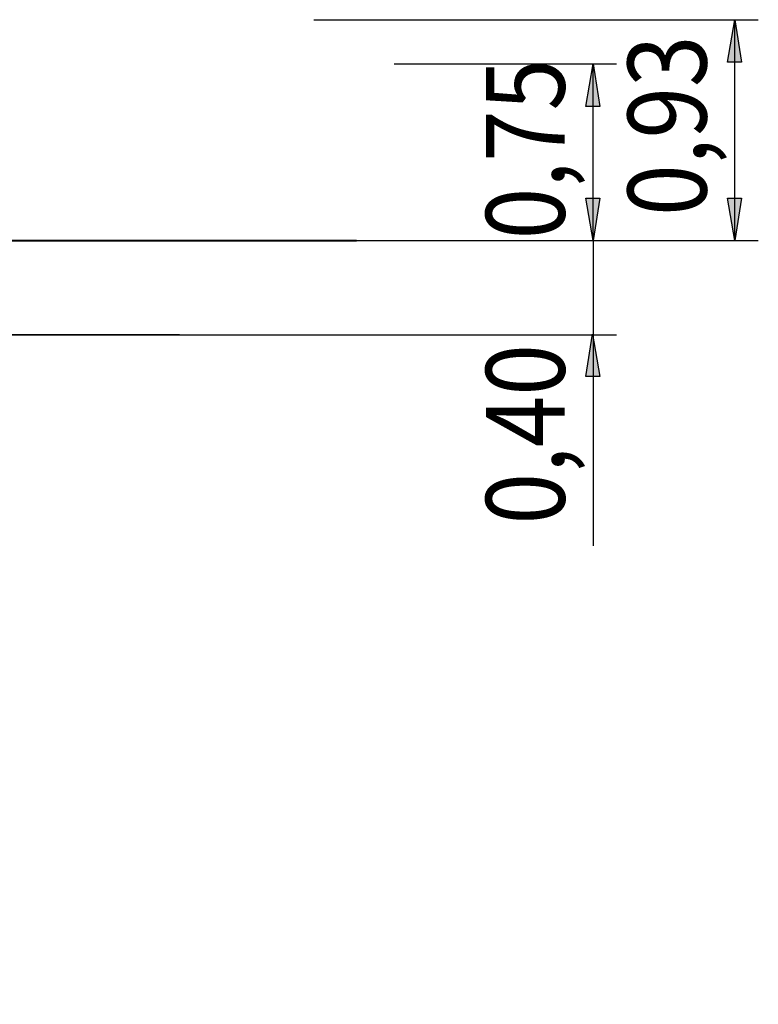
# Model space of a CAD drawing. Units: inches. Extents: x 153 to 232, y 88 to 194.
# Drawn here: x 201 to 232, y 152 to 194 of the extents above; entities that cross this region are included whole.
import ezdxf

# ---------------------------------------------------------------- set-up
doc = ezdxf.new("R2010")
doc.units = ezdxf.units.IN
doc.header["$MEASUREMENT"] = 0
doc.layers.add('Ebene 1', color=7, linetype='Continuous')

msp = doc.modelspace()

# ---------------------------------------------------------------- hatches: boundary and pattern name
at = {"layer": 'Ebene 1', "true_color": 0xffffff}
h = msp.add_hatch(color=7, dxfattribs=at)
h.dxf.hatch_style = 2
h.paths.add_polyline_path([(230.999, 193.957), (231.281, 192.158), (230.682, 192.158)])
h.paths.add_polyline_path([(230.999, 184.609), (230.682, 186.408), (231.281, 186.408)])
h.paths.add_polyline_path([(225.002, 192.087), (225.284, 190.288), (224.684, 190.288)])
h.paths.add_polyline_path([(225.002, 184.609), (224.684, 186.408), (225.284, 186.408)])
h = msp.add_hatch(color=7, dxfattribs=at)
h.dxf.hatch_style = 2
h.paths.add_polyline_path([(230.999, 104.599), (230.682, 106.398), (231.281, 106.398)])
h.paths.add_polyline_path([(230.999, 151.236), (231.281, 149.437), (230.682, 149.437)])
h.paths.add_polyline_path([(224.966, 180.658), (225.284, 178.858), (224.684, 178.858)])

# ---------------------------------------------------------------- linework, layer by layer
at = {"layer": 'Ebene 1', "color": 7, "lineweight": 25, "true_color": 0xffffff}
for points in [[(213.184, 193.957), (231.987, 193.957)], [(230.999, 193.957), (231.281, 192.158), (230.682, 192.158), (230.999, 193.957)], [(230.999, 184.609), (230.999, 193.957)], [(216.588, 192.087), (225.989, 192.087)], [(225.002, 192.087), (225.284, 190.288), (224.684, 190.288), (225.002, 192.087)], [(225.002, 184.609), (225.002, 192.087)], [(225.002, 184.609), (224.684, 186.408), (225.284, 186.408), (225.002, 184.609)], [(230.999, 184.609), (230.682, 186.408), (231.281, 186.408), (230.999, 184.609)], [(187.819, 184.609), (231.987, 184.609)], [(200.731, 184.609), (200.907, 184.609), (201.119, 184.609), (201.295, 184.609), (201.507, 184.609), (201.683, 184.609), (201.86, 184.609), (202.036, 184.609), (202.212, 184.609), (202.389, 184.609), (202.565, 184.609), (202.741, 184.609), (202.918, 184.609), (203.094, 184.609), (203.235, 184.609), (203.412, 184.609), (203.588, 184.609), (203.729, 184.609), (203.87, 184.609), (204.047, 184.609), (204.188, 184.609), (204.329, 184.609), (204.47, 184.609), (204.611, 184.609), (204.752, 184.609), (204.893, 184.609), (205.035, 184.609), (205.14, 184.609)], [(200.731, 184.609), (200.907, 184.609), (201.119, 184.609), (201.295, 184.609), (201.507, 184.609), (201.683, 184.609), (201.86, 184.609), (202.036, 184.609), (202.212, 184.609), (202.389, 184.609), (202.565, 184.609), (202.741, 184.609), (202.918, 184.609), (203.094, 184.609), (203.235, 184.609), (203.412, 184.609), (203.588, 184.609), (203.729, 184.609), (203.87, 184.609), (204.047, 184.609), (204.188, 184.609), (204.329, 184.609), (204.47, 184.609), (204.611, 184.609), (204.752, 184.609), (204.893, 184.609), (205.035, 184.609), (205.14, 184.609)], [(205.14, 184.609), (205.281, 184.609), (205.422, 184.609), (205.528, 184.609), (205.669, 184.609), (205.811, 184.609), (205.916, 184.609), (206.058, 184.609), (206.163, 184.609)], [(205.14, 184.609), (205.281, 184.609), (205.422, 184.609), (205.528, 184.609), (205.669, 184.609), (205.811, 184.609), (205.916, 184.609), (206.058, 184.609), (206.163, 184.609)], [(205.14, 184.609), (205.14, 184.609)], [(206.163, 184.609), (207.398, 184.609)], [(206.163, 184.609), (207.398, 184.609)], [(206.163, 184.609), (206.163, 184.609)], [(207.186, 184.609), (225.989, 184.609)], [(207.398, 184.609), (207.61, 184.609), (207.786, 184.609), (207.998, 184.609), (208.174, 184.609), (208.351, 184.609), (208.527, 184.609), (208.703, 184.609), (208.88, 184.609), (209.056, 184.609), (209.233, 184.609), (209.409, 184.609), (209.585, 184.609), (209.726, 184.609), (209.903, 184.609), (210.044, 184.609), (210.22, 184.609), (210.361, 184.609), (210.503, 184.609), (210.679, 184.609), (210.82, 184.609), (210.961, 184.609), (211.102, 184.609), (211.243, 184.609), (211.349, 184.609), (211.49, 184.609)], [(207.398, 184.609), (207.61, 184.609), (207.786, 184.609), (207.998, 184.609), (208.174, 184.609), (208.351, 184.609), (208.527, 184.609), (208.703, 184.609), (208.88, 184.609), (209.056, 184.609), (209.233, 184.609), (209.409, 184.609), (209.585, 184.609), (209.726, 184.609), (209.903, 184.609), (210.044, 184.609), (210.22, 184.609), (210.361, 184.609), (210.503, 184.609), (210.679, 184.609), (210.82, 184.609), (210.961, 184.609), (211.102, 184.609), (211.243, 184.609), (211.349, 184.609), (211.49, 184.609)], [(207.398, 184.609), (207.398, 184.609)], [(211.49, 184.609), (212.302, 184.609)], [(211.49, 184.609), (212.302, 184.609)], [(211.49, 184.609), (211.49, 184.609)], [(212.302, 184.609), (212.443, 184.609), (212.549, 184.609), (212.69, 184.609), (212.796, 184.609), (212.901, 184.609), (213.007, 184.609), (213.113, 184.609), (213.219, 184.609), (213.325, 184.609), (213.431, 184.609), (213.536, 184.609), (213.607, 184.609), (213.713, 184.609), (213.783, 184.609), (213.854, 184.609), (213.924, 184.609), (213.995, 184.609), (214.065, 184.609), (214.136, 184.609), (214.207, 184.609), (214.277, 184.609), (214.312, 184.609), (214.383, 184.609), (214.418, 184.609), (214.454, 184.609)], [(212.302, 184.609), (212.443, 184.609), (212.549, 184.609), (212.69, 184.609), (212.796, 184.609), (212.901, 184.609), (213.007, 184.609), (213.113, 184.609), (213.219, 184.609), (213.325, 184.609), (213.431, 184.609), (213.536, 184.609), (213.607, 184.609), (213.713, 184.609), (213.783, 184.609), (213.854, 184.609), (213.924, 184.609), (213.995, 184.609), (214.065, 184.609), (214.136, 184.609), (214.207, 184.609), (214.277, 184.609), (214.312, 184.609), (214.383, 184.609), (214.418, 184.609), (214.454, 184.609)], [(212.302, 184.609), (212.302, 184.609)], [(212.478, 184.609), (225.989, 184.609)], [(214.454, 184.609), (214.736, 184.609)], [(214.454, 184.609), (214.736, 184.609)], [(214.454, 184.609), (214.454, 184.609)], [(214.736, 184.609), (214.771, 184.609), (214.806, 184.609), (214.842, 184.609), (214.877, 184.609), (214.912, 184.609), (214.947, 184.609), (214.983, 184.609)], [(214.736, 184.609), (214.771, 184.609), (214.806, 184.609), (214.842, 184.609), (214.877, 184.609), (214.912, 184.609), (214.947, 184.609), (214.983, 184.609)], [(214.736, 184.609), (214.736, 184.609)], [(214.983, 184.609), (214.983, 184.609)], [(225.002, 184.609), (225.002, 180.622)], [(198.402, 180.658), (216.588, 180.622)], [(199.39, 180.622), (225.989, 180.622)], [(224.966, 180.658), (225.284, 178.858), (224.684, 178.858), (224.966, 180.658)], [(225.002, 180.622), (225.002, 171.697)]]:
    msp.add_lwpolyline(points, dxfattribs=at)
at = {"layer": 'Ebene 1', "lineweight": 0}
for points in [[(230.999, 193.957), (231.281, 192.158), (230.682, 192.158)], [(225.002, 192.087), (225.284, 190.288), (224.684, 190.288)], [(225.002, 184.609), (224.684, 186.408), (225.284, 186.408)], [(230.999, 184.609), (230.682, 186.408), (231.281, 186.408)], [(224.966, 180.658), (225.284, 178.858), (224.684, 178.858)]]:
    msp.add_lwpolyline(points, dxfattribs=at)
at = {"layer": 'Ebene 1', "color": 7, "lineweight": 40, "true_color": 0xffffff}
msp.add_lwpolyline([(198.445, 184.609), (201.364, 184.609), (203.796, 184.609), (206.714, 184.609), (209.633, 184.609), (212.064, 184.609), (214.983, 184.609)], dxfattribs=at)

# ---------------------------------------------------------------- texts
at = {"layer": 'Ebene 1', "color": 7, "true_color": 0xffffff, "char_height": 3.33059, "attachment_point": 7, "rotation": 90}
for s, insert in [('\\feibe Helvetica Neue 47 Light Condensed|b0|i0|c0|p34;\\W0.864312; 0,93 ', (229.794, 184.777)), ('\\feibe Helvetica Neue 47 Light Condensed|b0|i0|c0|p34;\\W0.864312; 0,75 ', (223.795, 183.786)), ('\\feibe Helvetica Neue 47 Light Condensed|b0|i0|c0|p34;\\W0.864312; 0,40 ', (223.795, 171.721))]:
    msp.add_mtext(s, dxfattribs=dict(at, insert=insert))

doc.saveas('drawing.dxf')
